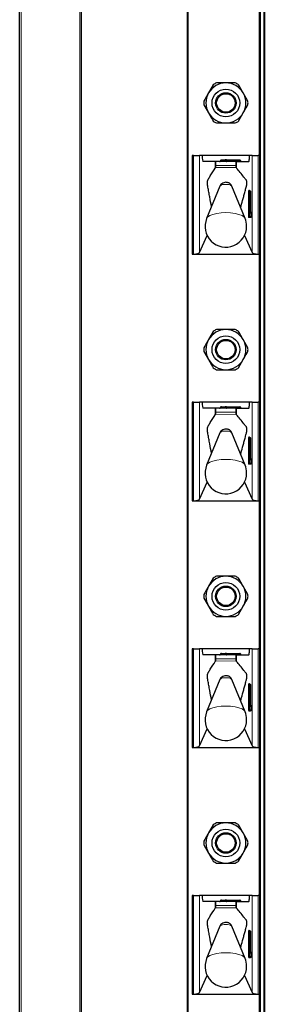
# Model space of a CAD drawing. Units: millimetres. Extents: x 0 to 210, y 0 to 297.
# Drawn here: x 54 to 58, y 202 to 218 of the extents above; entities that cross this region are included whole.
import ezdxf

# ---------------------------------------------------------------- set-up
doc = ezdxf.new("R2010")
doc.units = ezdxf.units.MM

msp = doc.modelspace()

# ---------------------------------------------------------------- linework, layer by layer
at = {"color": 8, "linetype": 'Continuous', "lineweight": 18}
for p, q in [((53.68139, 266.91473), (53.68139, 182.90601)), ((54.63139, 183.01473), (54.63139, 266.91473)), ((56.39139, 263.88973), (56.39139, 184.41473)), ((57.56639, 263.88973), (57.56639, 184.41473)), ((57.62139, 184.41473), (57.62139, 263.88973)), ((57.54639, 215.58973), (57.54639, 217.98973)), ((56.48015, 213.98973), (56.48015, 215.58973)), ((56.57944, 215.58973), (56.57944, 214.01354)), ((57.43335, 214.01354), (57.43335, 215.58973)), ((57.53264, 215.58973), (57.53264, 213.98973)), ((56.8342, 215.38306), (56.8342, 215.48973)), ((56.83976, 215.39064), (57.17339, 215.39042)), ((57.16829, 215.42632), (56.8449, 215.42632)), ((56.98932, 215.50473), (56.91889, 215.50473)), ((56.91889, 215.49973), (56.98932, 215.49973)), ((56.98932, 215.49973), (56.98932, 215.50473)), ((57.00639, 215.50473), (56.98932, 215.50473)), ((57.00639, 215.49973), (56.98932, 215.49973)), ((57.01639, 215.50473), (57.00639, 215.50473)), ((57.01639, 215.49973), (57.00639, 215.49973)), ((57.01639, 215.50473), (57.01639, 215.51473)), ((57.01639, 215.50473), (57.01639, 215.49973)), ((57.23389, 215.50473), (57.01639, 215.50473)), ((57.01639, 215.48973), (57.01639, 215.49973)), ((57.01639, 215.49973), (57.23389, 215.49973)), ((57.17859, 215.38412), (57.17859, 215.48973)), ((57.23389, 215.50473), (57.23389, 215.51473)), ((57.23389, 215.49973), (57.23389, 215.50473)), ((57.24389, 215.50473), (57.23389, 215.50473)), ((57.23389, 215.48973), (57.23389, 215.49973)), ((57.24389, 215.49973), (57.23389, 215.49973)), ((57.37589, 214.59973), (57.37589, 215.00473)), ((57.38701, 215.00473), (57.37589, 215.00473)), ((57.37827, 215.02473), (57.3848, 215.02473)), ((57.38701, 215.00473), (57.38701, 214.59973)), ((57.39197, 215.00473), (57.38701, 215.00473)), ((57.39197, 214.59973), (57.39197, 215.00473)), ((57.40309, 215.00473), (57.39197, 215.00473)), ((57.40309, 215.00473), (57.40309, 214.59973)), ((57.40963, 215.00473), (57.40309, 215.00473)), ((57.40963, 214.67473), (57.40963, 215.00473)), ((57.40963, 215.00473), (57.4097, 215.00473)), ((57.38701, 214.59973), (57.37589, 214.59973)), ((57.38701, 214.59973), (57.39197, 214.59973)), ((57.40309, 214.59973), (57.39197, 214.59973)), ((57.40309, 214.59973), (57.43042, 214.59973)), ((57.43042, 214.65473), (57.412, 214.65473)), ((57.43042, 214.59973), (57.43042, 214.65473)), ((57.43049, 214.65473), (57.43042, 214.65473)), ((57.43049, 214.59973), (57.43042, 214.59973)), ((57.4056, 214.57973), (57.37827, 214.57973)), ((57.54639, 211.58973), (57.54639, 213.98973)), ((56.48015, 209.98973), (56.48015, 211.58973)), ((56.57944, 211.58973), (56.57944, 210.01354)), ((57.43335, 210.01354), (57.43335, 211.58973)), ((57.53264, 211.58973), (57.53264, 209.98973)), ((56.8342, 211.38306), (56.8342, 211.48973)), ((56.83976, 211.39064), (57.17339, 211.39042)), ((57.16829, 211.42632), (56.8449, 211.42632)), ((56.98932, 211.50473), (56.91889, 211.50473)), ((56.91889, 211.49973), (56.98932, 211.49973)), ((57.00639, 211.50473), (56.98932, 211.50473)), ((56.98932, 211.49973), (56.98932, 211.50473)), ((57.00639, 211.49973), (56.98932, 211.49973)), ((57.01639, 211.50473), (57.00639, 211.50473)), ((57.01639, 211.49973), (57.00639, 211.49973)), ((57.01639, 211.50473), (57.01639, 211.51473)), ((57.01639, 211.50473), (57.01639, 211.49973)), ((57.23389, 211.50473), (57.01639, 211.50473)), ((57.01639, 211.48973), (57.01639, 211.49973)), ((57.01639, 211.49973), (57.23389, 211.49973)), ((57.17859, 211.38412), (57.17859, 211.48973)), ((57.23389, 211.50473), (57.23389, 211.51473)), ((57.24389, 211.50473), (57.23389, 211.50473)), ((57.23389, 211.49973), (57.23389, 211.50473)), ((57.23389, 211.48973), (57.23389, 211.49973)), ((57.24389, 211.49973), (57.23389, 211.49973)), ((57.37589, 210.59973), (57.37589, 211.00473)), ((57.38701, 211.00473), (57.37589, 211.00473)), ((57.37827, 211.02473), (57.3848, 211.02473)), ((57.38701, 211.00473), (57.38701, 210.59973)), ((57.39197, 211.00473), (57.38701, 211.00473)), ((57.39197, 210.59973), (57.39197, 211.00473)), ((57.40309, 211.00473), (57.39197, 211.00473)), ((57.40309, 211.00473), (57.40309, 210.59973)), ((57.40963, 211.00473), (57.40309, 211.00473)), ((57.40963, 210.67473), (57.40963, 211.00473)), ((57.40963, 211.00473), (57.4097, 211.00473)), ((57.38701, 210.59973), (57.37589, 210.59973)), ((57.38701, 210.59973), (57.39197, 210.59973)), ((57.40309, 210.59973), (57.39197, 210.59973)), ((57.40309, 210.59973), (57.43042, 210.59973)), ((57.43042, 210.65473), (57.412, 210.65473)), ((57.43042, 210.59973), (57.43042, 210.65473)), ((57.43049, 210.65473), (57.43042, 210.65473)), ((57.43049, 210.59973), (57.43042, 210.59973)), ((57.4056, 210.57973), (57.37827, 210.57973)), ((57.54639, 207.58973), (57.54639, 209.98973)), ((56.48015, 205.98973), (56.48015, 207.58973)), ((56.57944, 207.58973), (56.57944, 206.01354)), ((57.43335, 206.01354), (57.43335, 207.58973)), ((57.53264, 207.58973), (57.53264, 205.98973)), ((56.8342, 207.38306), (56.8342, 207.48973)), ((57.16829, 207.42632), (56.8449, 207.42632)), ((56.98932, 207.50473), (56.91889, 207.50473)), ((56.91889, 207.49973), (56.98932, 207.49973)), ((57.00639, 207.50473), (56.98932, 207.50473)), ((56.98932, 207.49973), (56.98932, 207.50473)), ((57.00639, 207.49973), (56.98932, 207.49973)), ((57.01639, 207.50473), (57.00639, 207.50473)), ((57.01639, 207.49973), (57.00639, 207.49973)), ((57.01639, 207.50473), (57.01639, 207.51473)), ((57.01639, 207.50473), (57.01639, 207.49973)), ((57.23389, 207.50473), (57.01639, 207.50473)), ((57.01639, 207.48973), (57.01639, 207.49973)), ((57.01639, 207.49973), (57.23389, 207.49973)), ((57.17859, 207.38412), (57.17859, 207.48973)), ((57.23389, 207.50473), (57.23389, 207.51473)), ((57.24389, 207.50473), (57.23389, 207.50473)), ((57.23389, 207.49973), (57.23389, 207.50473)), ((57.23389, 207.48973), (57.23389, 207.49973)), ((57.24389, 207.49973), (57.23389, 207.49973)), ((56.83976, 207.39064), (57.17339, 207.39042)), ((57.37589, 206.59973), (57.37589, 207.00473)), ((57.38701, 207.00473), (57.37589, 207.00473)), ((57.37827, 207.02473), (57.3848, 207.02473)), ((57.38701, 207.00473), (57.38701, 206.59973)), ((57.39197, 207.00473), (57.38701, 207.00473)), ((57.40309, 207.00473), (57.39197, 207.00473)), ((57.39197, 206.59973), (57.39197, 207.00473)), ((57.40309, 207.00473), (57.40309, 206.59973)), ((57.40963, 207.00473), (57.40309, 207.00473)), ((57.40963, 206.67473), (57.40963, 207.00473)), ((57.40963, 207.00473), (57.4097, 207.00473)), ((57.43042, 206.65473), (57.412, 206.65473)), ((57.43042, 206.59973), (57.43042, 206.65473)), ((57.43049, 206.65473), (57.43042, 206.65473)), ((57.38701, 206.59973), (57.37589, 206.59973)), ((57.4056, 206.57973), (57.37827, 206.57973)), ((57.38701, 206.59973), (57.39197, 206.59973)), ((57.40309, 206.59973), (57.39197, 206.59973)), ((57.40309, 206.59973), (57.43042, 206.59973)), ((57.43049, 206.59973), (57.43042, 206.59973)), ((57.54639, 203.58973), (57.54639, 205.98973)), ((56.48015, 201.98973), (56.48015, 203.58973)), ((56.57944, 203.58973), (56.57944, 202.01354)), ((57.43335, 202.01354), (57.43335, 203.58973)), ((57.53264, 203.58973), (57.53264, 201.98973)), ((56.8342, 203.38306), (56.8342, 203.48973)), ((57.16829, 203.42632), (56.8449, 203.42632)), ((56.98932, 203.50473), (56.91889, 203.50473)), ((56.91889, 203.49973), (56.98932, 203.49973)), ((57.00639, 203.50473), (56.98932, 203.50473)), ((56.98932, 203.49973), (56.98932, 203.50473)), ((57.00639, 203.49973), (56.98932, 203.49973)), ((57.01639, 203.50473), (57.00639, 203.50473)), ((57.01639, 203.49973), (57.00639, 203.49973)), ((57.01639, 203.50473), (57.01639, 203.51473)), ((57.01639, 203.50473), (57.01639, 203.49973)), ((57.23389, 203.50473), (57.01639, 203.50473)), ((57.01639, 203.48973), (57.01639, 203.49973)), ((57.01639, 203.49973), (57.23389, 203.49973)), ((57.17859, 203.38412), (57.17859, 203.48973)), ((57.23389, 203.50473), (57.23389, 203.51473)), ((57.23389, 203.49973), (57.23389, 203.50473)), ((57.24389, 203.50473), (57.23389, 203.50473)), ((57.23389, 203.48973), (57.23389, 203.49973)), ((57.24389, 203.49973), (57.23389, 203.49973)), ((56.83976, 203.39064), (57.17339, 203.39042)), ((57.37589, 202.59973), (57.37589, 203.00473)), ((57.38701, 203.00473), (57.37589, 203.00473)), ((57.37827, 203.02473), (57.3848, 203.02473)), ((57.38701, 203.00473), (57.38701, 202.59973)), ((57.39197, 203.00473), (57.38701, 203.00473)), ((57.39197, 202.59973), (57.39197, 203.00473)), ((57.40309, 203.00473), (57.39197, 203.00473)), ((57.40309, 203.00473), (57.40309, 202.59973)), ((57.40963, 203.00473), (57.40309, 203.00473)), ((57.40963, 202.67473), (57.40963, 203.00473)), ((57.40963, 203.00473), (57.4097, 203.00473)), ((57.43042, 202.65473), (57.412, 202.65473)), ((57.43042, 202.59973), (57.43042, 202.65473)), ((57.43049, 202.65473), (57.43042, 202.65473)), ((57.38701, 202.59973), (57.37589, 202.59973)), ((57.4056, 202.57973), (57.37827, 202.57973)), ((57.38701, 202.59973), (57.39197, 202.59973)), ((57.40309, 202.59973), (57.39197, 202.59973)), ((57.40309, 202.59973), (57.43042, 202.59973)), ((57.43049, 202.59973), (57.43042, 202.59973)), ((57.54639, 199.58973), (57.54639, 201.98973))]:
    msp.add_line(p, q, dxfattribs=at)
at = {"color": 7, "linetype": 'Continuous', "lineweight": 25}
for p, q in [((54.65639, 264.41473), (54.65639, 183.16473)), ((56.38139, 184.41473), (56.38139, 263.88973)), ((57.63139, 263.88973), (57.63139, 184.41473)), ((53.65639, 182.90239), (53.65639, 250.51473)), ((57.55639, 215.58973), (57.55639, 217.98973)), ((56.80177, 216.73532), (56.72494, 216.60223)), ((57.36469, 216.46915), (57.28785, 216.60223)), ((56.6481, 216.41032), (56.72494, 216.27723)), ((57.21102, 216.14415), (57.28785, 216.27723)), ((56.45639, 215.58973), (56.45639, 213.98973)), ((56.48015, 215.58973), (56.45639, 215.58973)), ((56.48015, 215.58973), (56.57944, 215.58973)), ((56.62274, 215.58973), (56.57944, 215.58973)), ((57.39005, 215.58973), (56.62274, 215.58973)), ((57.43335, 215.58973), (57.39005, 215.58973)), ((57.43335, 215.58973), (57.53264, 215.58973)), ((57.55639, 215.58973), (57.53264, 215.58973)), ((57.55639, 213.98973), (57.55639, 215.58973)), ((56.8342, 215.48973), (56.63471, 215.48973)), ((56.8342, 215.48973), (56.83854, 215.48973)), ((56.8342, 215.38306), (56.83976, 215.39064)), ((57.17441, 215.48973), (56.83854, 215.48973)), ((56.91889, 215.50473), (56.91889, 215.49973)), ((56.93304, 215.51473), (56.99639, 215.51473)), ((57.01639, 215.51473), (56.99639, 215.51473)), ((57.00639, 215.50473), (57.00639, 215.49973)), ((57.01639, 215.51473), (57.23389, 215.51473)), ((57.17339, 215.39042), (57.17859, 215.38412)), ((57.17441, 215.48973), (57.17859, 215.48973)), ((57.17859, 215.48973), (57.37808, 215.48973)), ((57.24389, 215.50473), (57.24389, 215.49973)), ((56.9078, 215.08877), (56.69414, 214.5678)), ((57.31865, 214.5678), (57.10499, 215.08877)), ((57.3882, 215.01473), (57.39316, 215.01473)), ((57.39316, 215.01473), (57.3997, 215.01473)), ((57.4097, 214.67473), (57.4097, 215.00473)), ((57.39316, 214.58973), (57.3882, 214.58973)), ((57.42049, 214.58973), (57.39316, 214.58973)), ((57.4097, 214.67473), (57.40963, 214.67473)), ((57.41007, 214.66473), (57.42049, 214.66473)), ((57.43049, 214.59973), (57.43049, 214.65473)), ((56.57944, 214.01354), (56.70286, 214.29218)), ((57.30993, 214.29218), (57.43335, 214.01354)), ((56.45639, 213.98973), (56.48015, 213.98973)), ((56.48015, 213.98973), (57.53264, 213.98973)), ((57.53264, 213.98973), (57.55639, 213.98973)), ((57.55639, 211.58973), (57.55639, 213.98973)), ((56.80177, 212.73532), (56.72494, 212.60223)), ((57.36469, 212.46915), (57.28785, 212.60223)), ((56.6481, 212.41032), (56.72494, 212.27723)), ((57.21102, 212.14415), (57.28785, 212.27723)), ((56.45639, 211.58973), (56.45639, 209.98973)), ((56.48015, 211.58973), (56.45639, 211.58973)), ((56.48015, 211.58973), (56.57944, 211.58973)), ((56.62274, 211.58973), (56.57944, 211.58973)), ((57.39005, 211.58973), (56.62274, 211.58973)), ((57.43335, 211.58973), (57.39005, 211.58973)), ((57.43335, 211.58973), (57.53264, 211.58973)), ((57.55639, 211.58973), (57.53264, 211.58973)), ((57.55639, 209.98973), (57.55639, 211.58973)), ((56.8342, 211.48973), (56.63471, 211.48973)), ((56.8342, 211.48973), (56.83854, 211.48973)), ((56.8342, 211.38306), (56.83976, 211.39064)), ((57.17441, 211.48973), (56.83854, 211.48973)), ((56.91889, 211.50473), (56.91889, 211.49973)), ((56.93304, 211.51473), (56.99639, 211.51473)), ((57.01639, 211.51473), (56.99639, 211.51473)), ((57.00639, 211.50473), (57.00639, 211.49973)), ((57.01639, 211.51473), (57.23389, 211.51473)), ((57.17339, 211.39042), (57.17859, 211.38412)), ((57.17441, 211.48973), (57.17859, 211.48973)), ((57.17859, 211.48973), (57.37808, 211.48973)), ((57.24389, 211.50473), (57.24389, 211.49973)), ((56.9078, 211.08877), (56.69414, 210.5678)), ((57.31865, 210.5678), (57.10499, 211.08877)), ((57.3882, 211.01473), (57.39316, 211.01473)), ((57.39316, 211.01473), (57.3997, 211.01473)), ((57.4097, 210.67473), (57.4097, 211.00473)), ((57.4097, 210.67473), (57.40963, 210.67473)), ((57.41007, 210.66473), (57.42049, 210.66473)), ((57.43049, 210.59973), (57.43049, 210.65473)), ((57.39316, 210.58973), (57.3882, 210.58973)), ((57.42049, 210.58973), (57.39316, 210.58973)), ((56.57944, 210.01354), (56.70286, 210.29218)), ((57.30993, 210.29218), (57.43335, 210.01354)), ((56.45639, 209.98973), (56.48015, 209.98973)), ((56.48015, 209.98973), (57.53264, 209.98973)), ((57.53264, 209.98973), (57.55639, 209.98973)), ((57.55639, 207.58973), (57.55639, 209.98973)), ((56.80177, 208.73532), (56.72494, 208.60223)), ((57.36469, 208.46915), (57.28785, 208.60223)), ((56.6481, 208.41032), (56.72494, 208.27723)), ((57.21102, 208.14415), (57.28785, 208.27723)), ((56.45639, 207.58973), (56.45639, 205.98973)), ((56.48015, 207.58973), (56.45639, 207.58973)), ((56.48015, 207.58973), (56.57944, 207.58973)), ((56.62274, 207.58973), (56.57944, 207.58973)), ((57.39005, 207.58973), (56.62274, 207.58973)), ((57.43335, 207.58973), (57.39005, 207.58973)), ((57.43335, 207.58973), (57.53264, 207.58973)), ((57.55639, 207.58973), (57.53264, 207.58973)), ((57.55639, 205.98973), (57.55639, 207.58973)), ((56.8342, 207.48973), (56.63471, 207.48973)), ((56.8342, 207.48973), (56.83854, 207.48973)), ((57.17441, 207.48973), (56.83854, 207.48973)), ((56.91889, 207.50473), (56.91889, 207.49973)), ((56.93304, 207.51473), (56.99639, 207.51473)), ((57.01639, 207.51473), (56.99639, 207.51473)), ((57.00639, 207.50473), (57.00639, 207.49973)), ((57.01639, 207.51473), (57.23389, 207.51473)), ((57.17441, 207.48973), (57.17859, 207.48973)), ((57.17859, 207.48973), (57.37808, 207.48973)), ((57.24389, 207.50473), (57.24389, 207.49973)), ((56.8342, 207.38306), (56.83976, 207.39064)), ((57.17339, 207.39042), (57.17859, 207.38412)), ((56.9078, 207.08877), (56.69414, 206.5678)), ((57.31865, 206.5678), (57.10499, 207.08877)), ((57.3882, 207.01473), (57.39316, 207.01473)), ((57.39316, 207.01473), (57.3997, 207.01473)), ((57.4097, 206.67473), (57.4097, 207.00473)), ((57.4097, 206.67473), (57.40963, 206.67473)), ((57.41007, 206.66473), (57.42049, 206.66473)), ((57.43049, 206.59973), (57.43049, 206.65473)), ((57.39316, 206.58973), (57.3882, 206.58973)), ((57.42049, 206.58973), (57.39316, 206.58973)), ((56.57944, 206.01354), (56.70286, 206.29218)), ((57.30993, 206.29218), (57.43335, 206.01354)), ((56.45639, 205.98973), (56.48015, 205.98973)), ((56.48015, 205.98973), (57.53264, 205.98973)), ((57.53264, 205.98973), (57.55639, 205.98973)), ((57.55639, 203.58973), (57.55639, 205.98973)), ((56.80177, 204.73532), (56.72494, 204.60223)), ((57.36469, 204.46915), (57.28785, 204.60223)), ((56.6481, 204.41032), (56.72494, 204.27723)), ((57.21102, 204.14415), (57.28785, 204.27723)), ((56.45639, 203.58973), (56.45639, 201.98973)), ((56.48015, 203.58973), (56.45639, 203.58973)), ((56.48015, 203.58973), (56.57944, 203.58973)), ((56.62274, 203.58973), (56.57944, 203.58973)), ((57.39005, 203.58973), (56.62274, 203.58973)), ((57.43335, 203.58973), (57.39005, 203.58973)), ((57.43335, 203.58973), (57.53264, 203.58973)), ((57.55639, 203.58973), (57.53264, 203.58973)), ((57.55639, 201.98973), (57.55639, 203.58973)), ((56.8342, 203.48973), (56.63471, 203.48973)), ((56.8342, 203.48973), (56.83854, 203.48973)), ((57.17441, 203.48973), (56.83854, 203.48973)), ((56.91889, 203.50473), (56.91889, 203.49973)), ((56.93304, 203.51473), (56.99639, 203.51473)), ((57.01639, 203.51473), (56.99639, 203.51473)), ((57.00639, 203.50473), (57.00639, 203.49973)), ((57.01639, 203.51473), (57.23389, 203.51473)), ((57.17441, 203.48973), (57.17859, 203.48973)), ((57.17859, 203.48973), (57.37808, 203.48973)), ((57.24389, 203.50473), (57.24389, 203.49973)), ((56.8342, 203.38306), (56.83976, 203.39064)), ((57.17339, 203.39042), (57.17859, 203.38412)), ((56.9078, 203.08877), (56.69414, 202.5678)), ((57.31865, 202.5678), (57.10499, 203.08877)), ((57.3882, 203.01473), (57.39316, 203.01473)), ((57.39316, 203.01473), (57.3997, 203.01473)), ((57.4097, 202.67473), (57.4097, 203.00473)), ((57.4097, 202.67473), (57.40963, 202.67473)), ((57.41007, 202.66473), (57.42049, 202.66473)), ((57.43049, 202.59973), (57.43049, 202.65473)), ((57.39316, 202.58973), (57.3882, 202.58973)), ((57.42049, 202.58973), (57.39316, 202.58973)), ((56.57944, 202.01354), (56.70286, 202.29218)), ((57.30993, 202.29218), (57.43335, 202.01354)), ((56.45639, 201.98973), (56.48015, 201.98973)), ((56.48015, 201.98973), (57.53264, 201.98973)), ((57.53264, 201.98973), (57.55639, 201.98973)), ((57.55639, 199.58973), (57.55639, 201.98973))]:
    msp.add_line(p, q, dxfattribs=at)
at = {"color": 8, "linetype": 'Continuous', "lineweight": 18, "flags": 128}
for points in [[(57.31865, 214.5678), (57.30329, 214.58913), (57.26859, 214.61272), (57.21817, 214.63272), (57.15505, 214.64792), (57.08302, 214.65743), (57.00639, 214.66066), (56.92977, 214.65743), (56.85774, 214.64792), (56.79462, 214.63272), (56.7442, 214.61272), (56.70949, 214.58913), (56.69414, 214.5678)], [(57.31865, 210.5678), (57.30329, 210.58913), (57.26859, 210.61272), (57.21817, 210.63272), (57.15505, 210.64792), (57.08302, 210.65743), (57.00639, 210.66066), (56.92977, 210.65743), (56.85774, 210.64792), (56.79462, 210.63272), (56.7442, 210.61272), (56.70949, 210.58913), (56.69414, 210.5678)], [(57.31865, 206.5678), (57.30329, 206.58913), (57.26859, 206.61272), (57.21817, 206.63272), (57.15505, 206.64792), (57.08302, 206.65743), (57.00639, 206.66066), (56.92977, 206.65743), (56.85774, 206.64792), (56.79462, 206.63272), (56.7442, 206.61272), (56.70949, 206.58913), (56.69414, 206.5678)], [(57.31865, 202.5678), (57.30329, 202.58913), (57.26859, 202.61272), (57.21817, 202.63272), (57.15505, 202.64792), (57.08302, 202.65743), (57.00639, 202.66066), (56.92977, 202.65743), (56.85774, 202.64792), (56.79462, 202.63272), (56.7442, 202.61272), (56.70949, 202.58913), (56.69414, 202.5678)]]:
    msp.add_lwpolyline(points, dxfattribs=at)
at = {"color": 7, "linetype": 'Continuous', "lineweight": 25}
for centre, radius in [((57.00639, 216.43973), 0.22476), ((57.00639, 216.43973), 0.16617), ((57.00639, 216.43973), 0.15), ((57.00639, 212.43973), 0.22476), ((57.00639, 212.43973), 0.16617), ((57.00639, 212.43973), 0.15), ((57.00639, 208.43973), 0.22476), ((57.00639, 208.43973), 0.16617), ((57.00639, 208.43973), 0.15), ((57.00639, 204.43973), 0.22476), ((57.00639, 204.43973), 0.16617), ((57.00639, 204.43973), 0.15)]:
    msp.add_circle(centre, radius, dxfattribs=at)
for centre, radius, start, end in [((57.00639, 216.43973), 0.325, 90, 150), ((57.00639, 216.43973), 0.3595, 115.306591, 124.693409), ((57.00639, 216.43973), 0.325, 30, 90), ((57.00639, 216.43973), 0.3595, 55.306591, 64.693409), ((57.00639, 216.43973), 0.325, 150, 210), ((57.00639, 216.43973), 0.325, 330, 30), ((57.00639, 216.43973), 0.3595, 175.306591, 184.693409), ((57.00639, 216.43973), 0.3595, 355.306591, 4.693409), ((57.00639, 216.43973), 0.325, 210, 270), ((57.00639, 216.43973), 0.325, 270, 330), ((57.00639, 216.43973), 0.3595, 235.306591, 244.693409), ((57.00639, 216.43973), 0.3595, 295.306591, 304.693409), ((56.99639, 215.50473), 0.01, 0, 90), ((57.01639, 215.49973), 0.01, 180, 270), ((57.23389, 215.50473), 0.01, 0, 90), ((57.25389, 215.49973), 0.01, 180, 270), ((57.3997, 215.00473), 0.01, 0, 90), ((57.42049, 214.65473), 0.01, 0, 90), ((57.42049, 214.59973), 0.01, 270, 0), ((57.00639, 214.43973), 0.3375, 157.699927, 0), ((57.00639, 214.43973), 0.3375, 0, 22.300073), ((57.00639, 212.43973), 0.325, 90, 150), ((57.00639, 212.43973), 0.3595, 115.306591, 124.693409), ((57.00639, 212.43973), 0.325, 30, 90), ((57.00639, 212.43973), 0.3595, 55.306591, 64.693409), ((57.00639, 212.43973), 0.325, 150, 210), ((57.00639, 212.43973), 0.325, 330, 30), ((57.00639, 212.43973), 0.3595, 175.306591, 184.693409), ((57.00639, 212.43973), 0.3595, 355.306591, 4.693409), ((57.00639, 212.43973), 0.325, 210, 270), ((57.00639, 212.43973), 0.325, 270, 330), ((57.00639, 212.43973), 0.3595, 235.306591, 244.693409), ((57.00639, 212.43973), 0.3595, 295.306591, 304.693409), ((56.99639, 211.50473), 0.01, 0, 90), ((57.01639, 211.49973), 0.01, 180, 270), ((57.23389, 211.50473), 0.01, 0, 90), ((57.25389, 211.49973), 0.01, 180, 270), ((57.3997, 211.00473), 0.01, 0, 90), ((57.42049, 210.65473), 0.01, 0, 90), ((57.42049, 210.59973), 0.01, 270, 0), ((57.00639, 210.43973), 0.3375, 157.699927, 0), ((57.00639, 210.43973), 0.3375, 0, 22.300073), ((57.00639, 208.43973), 0.325, 90, 150), ((57.00639, 208.43973), 0.3595, 115.306591, 124.693409), ((57.00639, 208.43973), 0.325, 30, 90), ((57.00639, 208.43973), 0.3595, 55.306591, 64.693409), ((57.00639, 208.43973), 0.325, 150, 210), ((57.00639, 208.43973), 0.325, 330, 30), ((57.00639, 208.43973), 0.3595, 175.306591, 184.693409), ((57.00639, 208.43973), 0.3595, 355.306591, 4.693409), ((57.00639, 208.43973), 0.325, 210, 270), ((57.00639, 208.43973), 0.325, 270, 330), ((57.00639, 208.43973), 0.3595, 235.306591, 244.693409), ((57.00639, 208.43973), 0.3595, 295.306591, 304.693409), ((56.99639, 207.50473), 0.01, 0, 90), ((57.01639, 207.49973), 0.01, 180, 270), ((57.23389, 207.50473), 0.01, 0, 90), ((57.25389, 207.49973), 0.01, 180, 270), ((57.3997, 207.00473), 0.01, 0, 90), ((57.42049, 206.65473), 0.01, 0, 90), ((57.00639, 206.43973), 0.3375, 157.699927, 0), ((57.00639, 206.43973), 0.3375, 0, 22.300073), ((57.42049, 206.59973), 0.01, 270, 0), ((57.00639, 204.43973), 0.325, 90, 150), ((57.00639, 204.43973), 0.3595, 115.306591, 124.693409), ((57.00639, 204.43973), 0.325, 30, 90), ((57.00639, 204.43973), 0.3595, 55.306591, 64.693409), ((57.00639, 204.43973), 0.325, 150, 210), ((57.00639, 204.43973), 0.325, 330, 30), ((57.00639, 204.43973), 0.3595, 175.306591, 184.693409), ((57.00639, 204.43973), 0.3595, 355.306591, 4.693409), ((57.00639, 204.43973), 0.325, 210, 270), ((57.00639, 204.43973), 0.325, 270, 330), ((57.00639, 204.43973), 0.3595, 235.306591, 244.693409), ((57.00639, 204.43973), 0.3595, 295.306591, 304.693409), ((56.99639, 203.50473), 0.01, 0, 90), ((57.01639, 203.49973), 0.01, 180, 270), ((57.23389, 203.50473), 0.01, 0, 90), ((57.25389, 203.49973), 0.01, 180, 270), ((57.3997, 203.00473), 0.01, 0, 90), ((57.42049, 202.65473), 0.01, 0, 90), ((57.00639, 202.43973), 0.3375, 157.699927, 0), ((57.00639, 202.43973), 0.3375, 0, 22.300073), ((57.42049, 202.59973), 0.01, 270, 0)]:
    msp.add_arc(centre, radius, start, end, dxfattribs=at)
at = {"color": 8, "linetype": 'Continuous', "lineweight": 18}
for centre, radius, start, end in [((56.98048, 215.49848), 0.00893, 281.421754, 8.049467), ((56.99816, 215.50598), 0.00893, 101.421754, 188.049467), ((56.98654, 215.00444), 0.11537, 80.088173, 133.035981), ((57.02625, 215.00444), 0.11537, 46.964019, 99.911827), ((57.41976, 215.00966), 0.04414, 160.036754, 186.411808), ((57.38823, 215.0247), 0.00996, 179.79708, 269.795633), ((57.37953, 215.02061), 0.00669, 1.490917, 38.023379), ((57.39477, 215.0247), 0.00996, 179.79708, 269.795633), ((57.40894, 215.0072), 0.02207, 160.036754, 186.411808), ((57.41391, 215.0072), 0.02207, 160.036754, 186.411808), ((57.39313, 215.00477), 0.00996, 359.79708, 89.795633), ((57.39966, 215.00477), 0.00996, 359.79708, 89.795633), ((57.41976, 214.5948), 0.04414, 173.588192, 199.963246), ((57.38823, 214.57977), 0.00996, 90.204367, 180.20292), ((57.40894, 214.59727), 0.02207, 173.588192, 199.963246), ((57.41391, 214.59727), 0.02207, 173.588192, 199.963246), ((57.39313, 214.5997), 0.00996, 270.204367, 0.20292), ((57.41556, 214.57977), 0.00996, 90.204367, 180.20292), ((57.40026, 214.58389), 0.00676, 322.061662, 358.734869), ((57.45349, 214.6698), 0.04414, 173.588192, 199.963246), ((57.41553, 214.67462), 0.00988, 234.735876, 269.975475), ((57.40195, 214.65473), 0.01005, 359.987517, 29.665117), ((57.42045, 214.65477), 0.00996, 359.79708, 89.795633), ((57.42045, 214.5997), 0.00996, 270.204367, 0.20292), ((56.98048, 211.49848), 0.00893, 281.421754, 8.049467), ((56.99816, 211.50598), 0.00893, 101.421754, 188.049467), ((56.98654, 211.00444), 0.11537, 80.088173, 133.035981), ((57.02625, 211.00444), 0.11537, 46.964019, 99.911827), ((57.41976, 211.00966), 0.04414, 160.036754, 186.411808), ((57.38823, 211.0247), 0.00996, 179.79708, 269.795633), ((57.37953, 211.02061), 0.00669, 1.490917, 38.023379), ((57.39477, 211.0247), 0.00996, 179.79708, 269.795633), ((57.40894, 211.0072), 0.02207, 160.036754, 186.411808), ((57.41391, 211.0072), 0.02207, 160.036754, 186.411808), ((57.39313, 211.00477), 0.00996, 359.79708, 89.795633), ((57.39966, 211.00477), 0.00996, 359.79708, 89.795633), ((57.41976, 210.5948), 0.04414, 173.588192, 199.963246), ((57.40894, 210.59727), 0.02207, 173.588192, 199.963246), ((57.41391, 210.59727), 0.02207, 173.588192, 199.963246), ((57.39313, 210.5997), 0.00996, 270.204367, 0.20292), ((57.45349, 210.6698), 0.04414, 173.588192, 199.963246), ((57.41553, 210.67462), 0.00988, 234.735876, 269.975475), ((57.40195, 210.65473), 0.01005, 359.987517, 29.665117), ((57.42045, 210.65477), 0.00996, 359.79708, 89.795633), ((57.42045, 210.5997), 0.00996, 270.204367, 0.20292), ((57.38823, 210.57977), 0.00996, 90.204367, 180.20292), ((57.41556, 210.57977), 0.00996, 90.204367, 180.20292), ((57.40026, 210.58389), 0.00676, 322.061662, 358.734869), ((56.98048, 207.49848), 0.00893, 281.421754, 8.049467), ((56.99816, 207.50598), 0.00893, 101.421754, 188.049467), ((56.98654, 207.00444), 0.11537, 80.088173, 133.035981), ((57.02625, 207.00444), 0.11537, 46.964019, 99.911827), ((57.41976, 207.00966), 0.04414, 160.036754, 186.411808), ((57.38823, 207.0247), 0.00996, 179.79708, 269.795633), ((57.37953, 207.02061), 0.00669, 1.490917, 38.023379), ((57.39477, 207.0247), 0.00996, 179.79708, 269.795633), ((57.40894, 207.0072), 0.02207, 160.036754, 186.411808), ((57.41391, 207.0072), 0.02207, 160.036754, 186.411808), ((57.39313, 207.00477), 0.00996, 359.79708, 89.795633), ((57.39966, 207.00477), 0.00996, 359.79708, 89.795633), ((57.45349, 206.6698), 0.04414, 173.588192, 199.963246), ((57.41553, 206.67462), 0.00988, 234.735876, 269.975475), ((57.40195, 206.65473), 0.01005, 359.987517, 29.665117), ((57.42045, 206.65477), 0.00996, 359.79708, 89.795633), ((57.41976, 206.5948), 0.04414, 173.588192, 199.963246), ((57.38823, 206.57977), 0.00996, 90.204367, 180.20292), ((57.40894, 206.59727), 0.02207, 173.588192, 199.963246), ((57.41391, 206.59727), 0.02207, 173.588192, 199.963246), ((57.39313, 206.5997), 0.00996, 270.204367, 0.20292), ((57.41556, 206.57977), 0.00996, 90.204367, 180.20292), ((57.40026, 206.58389), 0.00676, 322.061662, 358.734869), ((57.42045, 206.5997), 0.00996, 270.204367, 0.20292), ((56.98048, 203.49848), 0.00893, 281.421754, 8.049467), ((56.99816, 203.50598), 0.00893, 101.421754, 188.049467), ((56.98654, 203.00444), 0.11537, 80.088173, 133.035981), ((57.02625, 203.00444), 0.11537, 46.964019, 99.911827), ((57.41976, 203.00966), 0.04414, 160.036754, 186.411808), ((57.38823, 203.0247), 0.00996, 179.79708, 269.795633), ((57.37953, 203.02061), 0.00669, 1.490917, 38.023379), ((57.39477, 203.0247), 0.00996, 179.79708, 269.795633), ((57.40894, 203.0072), 0.02207, 160.036754, 186.411808), ((57.41391, 203.0072), 0.02207, 160.036754, 186.411808), ((57.39313, 203.00477), 0.00996, 359.79708, 89.795633), ((57.39966, 203.00477), 0.00996, 359.79708, 89.795633), ((57.45349, 202.6698), 0.04414, 173.588192, 199.963246), ((57.41553, 202.67462), 0.00988, 234.735876, 269.975475), ((57.40195, 202.65473), 0.01005, 359.987517, 29.665117), ((57.42045, 202.65477), 0.00996, 359.79708, 89.795633), ((57.41976, 202.5948), 0.04414, 173.588192, 199.963246), ((57.38823, 202.57977), 0.00996, 90.204367, 180.20292), ((57.40894, 202.59727), 0.02207, 173.588192, 199.963246), ((57.41391, 202.59727), 0.02207, 173.588192, 199.963246), ((57.39313, 202.5997), 0.00996, 270.204367, 0.20292), ((57.41556, 202.57977), 0.00996, 90.204367, 180.20292), ((57.40026, 202.58389), 0.00676, 322.061662, 358.734869), ((57.42045, 202.5997), 0.00996, 270.204367, 0.20292)]:
    msp.add_arc(centre, radius, start, end, dxfattribs=at)
at = {"color": 7, "linetype": 'Continuous', "lineweight": 25}
for centre, major_axis, ratio, start_param, end_param in [((56.63471, 215.58973), (0, 0.1), 0.11966059, 1.57079633, 3.14159265), ((57.37808, 215.58973), (0, 0.1), 0.11966059, 3.14159265, 4.71238898), ((56.83854, 215.43973), (0, 0.05), 0.13206432, 4.44076535, 6.28318531), ((56.90475, 215.49973), (-0.01414, 0), 0.70710678, 1.57079633, 3.14159265), ((56.93304, 215.50473), (-0.01414, 0), 0.70710678, 4.71238898, 6.28318531), ((57.17441, 215.43973), (0, 0.05), 0.12715117, 0, 1.84241995), ((56.48015, 214.01675), (0.1, 0), 0.27015834, 4.71238898, 6.16409099), ((57.53264, 214.01675), (0.1, 0), 0.27015834, 3.26068697, 4.71238898), ((56.63471, 211.58973), (0, 0.1), 0.11966059, 1.57079633, 3.14159265), ((57.37808, 211.58973), (0, 0.1), 0.11966059, 3.14159265, 4.71238898), ((56.83854, 211.43973), (0, 0.05), 0.13206432, 4.44076535, 6.28318531), ((56.90475, 211.49973), (-0.01414, 0), 0.70710678, 1.57079633, 3.14159265), ((56.93304, 211.50473), (-0.01414, 0), 0.70710678, 4.71238898, 6.28318531), ((57.17441, 211.43973), (0, 0.05), 0.12715117, 0, 1.84241995), ((56.48015, 210.01675), (0.1, 0), 0.27015834, 4.71238898, 6.16409099), ((57.53264, 210.01675), (0.1, 0), 0.27015834, 3.26068697, 4.71238898), ((56.63471, 207.58973), (0, 0.1), 0.11966059, 1.57079633, 3.14159265), ((57.37808, 207.58973), (0, 0.1), 0.11966059, 3.14159265, 4.71238898), ((56.83854, 207.43973), (0, 0.05), 0.13206432, 4.44076535, 6.28318531), ((56.90475, 207.49973), (-0.01414, 0), 0.70710678, 1.57079633, 3.14159265), ((56.93304, 207.50473), (-0.01414, 0), 0.70710678, 4.71238898, 6.28318531), ((57.17441, 207.43973), (0, 0.05), 0.12715117, 0, 1.84241995), ((56.48015, 206.01675), (0.1, 0), 0.27015834, 4.71238898, 6.16409099), ((57.53264, 206.01675), (0.1, 0), 0.27015834, 3.26068697, 4.71238898), ((56.63471, 203.58973), (0, 0.1), 0.11966059, 1.57079633, 3.14159265), ((57.37808, 203.58973), (0, 0.1), 0.11966059, 3.14159265, 4.71238898), ((56.83854, 203.43973), (0, 0.05), 0.13206432, 4.44076535, 6.28318531), ((56.90475, 203.49973), (-0.01414, 0), 0.70710678, 1.57079633, 3.14159265), ((56.93304, 203.50473), (-0.01414, 0), 0.70710678, 4.71238898, 6.28318531), ((57.17441, 203.43973), (0, 0.05), 0.12715117, 0, 1.84241995), ((56.48015, 202.01675), (0.1, 0), 0.27015834, 4.71238898, 6.16409099), ((57.53264, 202.01675), (0.1, 0), 0.27015834, 3.26068697, 4.71238898)]:
    msp.add_ellipse(centre, major_axis=major_axis, ratio=ratio, start_param=start_param, end_param=end_param, dxfattribs=at)
for points, knots in [([(57.00639, 216.76473), (56.9678, 216.76473), (56.91598, 216.76473), (56.86559, 216.76473), (56.85272, 216.76473)], [0, 0, 0, 0, 0.74463811, 1, 1, 1, 1]), ([(57.16007, 216.76473), (57.1329, 216.76473), (57.08226, 216.76473), (57.03042, 216.76473), (57.00639, 216.76473)], [0, 0, 0, 0, 0.53634664, 1, 1, 1, 1]), ([(57.28785, 216.60223), (57.28114, 216.61385), (57.25525, 216.6587), (57.22984, 216.70271), (57.21102, 216.73532)], [0, 0, 0, 0, 0.25913695, 1, 1, 1, 1]), ([(56.72494, 216.60223), (56.71823, 216.59061), (56.69234, 216.54577), (56.66692, 216.50175), (56.6481, 216.46915)], [0, 0, 0, 0, 0.25913695, 1, 1, 1, 1]), ([(57.28785, 216.27723), (57.29456, 216.28885), (57.32045, 216.3337), (57.34586, 216.37771), (57.36469, 216.41032)], [0, 0, 0, 0, 0.25913695, 1, 1, 1, 1]), ([(56.72494, 216.27723), (56.73164, 216.26561), (56.75754, 216.22077), (56.78295, 216.17675), (56.80177, 216.14415)], [0, 0, 0, 0, 0.25913695, 1, 1, 1, 1]), ([(56.85272, 216.11473), (56.86559, 216.11473), (56.91598, 216.11473), (56.9678, 216.11473), (57.00639, 216.11473)], [0, 0, 0, 0, 0.25536189, 1, 1, 1, 1]), ([(57.00639, 216.11473), (57.03042, 216.11473), (57.08226, 216.11473), (57.1329, 216.11473), (57.16007, 216.11473)], [0, 0, 0, 0, 0.46365336, 1, 1, 1, 1]), ([(56.77256, 214.75901), (56.76283, 214.8106), (56.74822, 214.88812), (56.73137, 214.98124), (56.72179, 215.03453), (56.71579, 215.06894), (56.71155, 215.09192), (56.70917, 215.10722), (56.70822, 215.12336), (56.70791, 215.14092), (56.70829, 215.15828), (56.70937, 215.17372), (56.71093, 215.18506), (56.71492, 215.19402), (56.7291, 215.21476), (56.76948, 215.28586), (56.80728, 215.34263), (56.8342, 215.38306)], [0, 0, 0, 0, 0.16305918, 0.24503494, 0.28602253, 0.32606115, 0.34782291, 0.35785783, 0.36799185, 0.37721785, 0.38743885, 0.39707201, 0.40695107, 0.41578179, 0.45500991, 0.61192326, 1, 1, 1, 1]), ([(56.83976, 215.39064), (56.84048, 215.39223), (56.84192, 215.3954), (56.84365, 215.40671), (56.84455, 215.41789), (56.84484, 215.42479), (56.8449, 215.42632)], [0, 0, 0, 0, 0.30511727, 0.61028697, 0.91390573, 1, 1, 1, 1]), ([(57.16829, 215.42632), (57.16855, 215.42106), (57.16906, 215.41056), (57.17062, 215.39855), (57.17215, 215.39239), (57.17312, 215.39085), (57.17339, 215.39042)], [0, 0, 0, 0, 0.29435921, 0.58864955, 0.88451073, 1, 1, 1, 1]), ([(57.24777, 214.74063), (57.25786, 214.77967), (57.27388, 214.84162), (57.29594, 214.92424), (57.31088, 214.97928), (57.32283, 215.02306), (57.33186, 215.05511), (57.33884, 215.082), (57.34377, 215.09686), (57.34557, 215.11246), (57.34639, 215.12765), (57.34656, 215.14405), (57.34605, 215.15964), (57.34496, 215.17313), (57.34338, 215.18385), (57.33925, 215.19434), (57.32408, 215.20294), (57.26998, 215.27783), (57.21856, 215.33764), (57.17859, 215.38412)], [0, 0, 0, 0, 0.11752323, 0.18651205, 0.25550086, 0.28999515, 0.32448945, 0.35898374, 0.37187538, 0.37878643, 0.38570577, 0.39248658, 0.39905127, 0.40562229, 0.41267627, 0.42010951, 0.4507416, 0.57311865, 1, 1, 1, 1]), ([(57.1041, 215.08874), (57.10071, 215.09629), (57.09363, 215.11206), (57.07522, 215.13008), (57.05406, 215.14321), (57.03031, 215.15112), (57.00209, 215.15387), (56.96989, 215.14875), (56.93838, 215.13179), (56.91667, 215.1103), (56.91109, 215.09361), (56.90951, 215.08888)], [0, 0, 0, 0, 0.09953382, 0.20799495, 0.30577485, 0.39997074, 0.50918374, 0.64683759, 0.78790907, 0.93997074, 1, 1, 1, 1]), ([(57.39473, 215.01473), (57.39348, 215.01487), (57.39125, 215.01512), (57.38866, 215.01673), (57.38711, 215.01837), (57.38634, 215.01966), (57.38606, 215.02034), (57.38601, 215.02053), (57.3861, 215.02023), (57.38621, 215.01955), (57.38628, 215.01917)], [0, 0, 0, 0, 0.20162405, 0.35966401, 0.49013766, 0.59399359, 0.67640838, 0.75969305, 0.86618218, 1, 1, 1, 1]), ([(57.40684, 214.58409), (57.40684, 214.58407), (57.40682, 214.58401), (57.40699, 214.5845), (57.40762, 214.5857), (57.40919, 214.58756), (57.41195, 214.58933), (57.4143, 214.58959), (57.41552, 214.58973)], [0, 0, 0, 0, 0.05931753, 0.17745351, 0.30244598, 0.50056471, 0.73788847, 1, 1, 1, 1]), ([(57.41077, 214.65902), (57.41077, 214.65901), (57.4108, 214.65893), (57.41068, 214.65933), (57.41048, 214.66048), (57.41014, 214.66318), (57.40982, 214.66765), (57.4097, 214.6719), (57.4097, 214.67437), (57.4097, 214.67473)], [0, 0, 0, 0, 0.00256602, 0.09512288, 0.22734906, 0.4164192, 0.66260451, 0.94998848, 1, 1, 1, 1]), ([(57.41552, 214.66473), (57.41425, 214.66485), (57.4122, 214.66505), (57.41056, 214.66617), (57.40993, 214.66659)], [0, 0, 0, 0, 0.61709027, 1, 1, 1, 1]), ([(57.00639, 212.76473), (56.9678, 212.76473), (56.91598, 212.76473), (56.86559, 212.76473), (56.85272, 212.76473)], [0, 0, 0, 0, 0.74463811, 1, 1, 1, 1]), ([(57.16007, 212.76473), (57.1329, 212.76473), (57.08226, 212.76473), (57.03042, 212.76473), (57.00639, 212.76473)], [0, 0, 0, 0, 0.536346641, 1, 1, 1, 1]), ([(57.28785, 212.60223), (57.28114, 212.61385), (57.25525, 212.6587), (57.22984, 212.70271), (57.21102, 212.73532)], [0, 0, 0, 0, 0.25913695, 1, 1, 1, 1]), ([(56.72494, 212.60223), (56.71823, 212.59061), (56.69234, 212.54577), (56.66692, 212.50175), (56.6481, 212.46915)], [0, 0, 0, 0, 0.25913695, 1, 1, 1, 1]), ([(57.28785, 212.27723), (57.29456, 212.28885), (57.32045, 212.3337), (57.34586, 212.37771), (57.36469, 212.41032)], [0, 0, 0, 0, 0.25913695, 1, 1, 1, 1]), ([(56.72494, 212.27723), (56.73164, 212.26561), (56.75754, 212.22077), (56.78295, 212.17675), (56.80177, 212.14415)], [0, 0, 0, 0, 0.25913695, 1, 1, 1, 1]), ([(56.85272, 212.11473), (56.86559, 212.11473), (56.91598, 212.11473), (56.9678, 212.11473), (57.00639, 212.11473)], [0, 0, 0, 0, 0.25536189, 1, 1, 1, 1]), ([(57.00639, 212.11473), (57.03042, 212.11473), (57.08226, 212.11473), (57.1329, 212.11473), (57.16007, 212.11473)], [0, 0, 0, 0, 0.463653359, 1, 1, 1, 1]), ([(56.83976, 211.39064), (56.84048, 211.39223), (56.84192, 211.3954), (56.84365, 211.40671), (56.84455, 211.41789), (56.84484, 211.42479), (56.8449, 211.42632)], [0, 0, 0, 0, 0.30511727, 0.61028697, 0.91390573, 1, 1, 1, 1]), ([(57.16829, 211.42632), (57.16855, 211.42106), (57.16906, 211.41056), (57.17062, 211.39855), (57.17215, 211.39239), (57.17312, 211.39085), (57.17339, 211.39042)], [0, 0, 0, 0, 0.29435921, 0.58864955, 0.88451073, 1, 1, 1, 1]), ([(56.77256, 210.75901), (56.76283, 210.8106), (56.74822, 210.88812), (56.73137, 210.98124), (56.72179, 211.03453), (56.71579, 211.06894), (56.71155, 211.09192), (56.70917, 211.10722), (56.70822, 211.12336), (56.70791, 211.14092), (56.70829, 211.15828), (56.70937, 211.17372), (56.71093, 211.18506), (56.71492, 211.19402), (56.7291, 211.21476), (56.76948, 211.28586), (56.80728, 211.34263), (56.8342, 211.38306)], [0, 0, 0, 0, 0.16305918, 0.24503494, 0.28602253, 0.32606115, 0.34782291, 0.35785783, 0.36799185, 0.37721785, 0.38743885, 0.39707201, 0.40695107, 0.41578179, 0.45500991, 0.61192326, 1, 1, 1, 1]), ([(57.24777, 210.74063), (57.25786, 210.77967), (57.27388, 210.84162), (57.29594, 210.92424), (57.31088, 210.97928), (57.32283, 211.02306), (57.33186, 211.05511), (57.33884, 211.082), (57.34377, 211.09686), (57.34557, 211.11246), (57.34639, 211.12765), (57.34656, 211.14405), (57.34605, 211.15964), (57.34496, 211.17313), (57.34338, 211.18385), (57.33925, 211.19434), (57.32408, 211.20294), (57.26998, 211.27783), (57.21856, 211.33764), (57.17859, 211.38412)], [0, 0, 0, 0, 0.11752323, 0.18651205, 0.25550086, 0.28999515, 0.32448945, 0.35898374, 0.37187538, 0.37878643, 0.38570577, 0.39248658, 0.39905127, 0.40562229, 0.41267627, 0.42010951, 0.4507416, 0.57311865, 1, 1, 1, 1]), ([(57.1041, 211.08874), (57.10071, 211.09629), (57.09363, 211.11206), (57.07522, 211.13008), (57.05406, 211.14321), (57.03031, 211.15112), (57.00209, 211.15387), (56.96989, 211.14875), (56.93838, 211.13179), (56.91667, 211.1103), (56.91109, 211.09361), (56.90951, 211.08888)], [0, 0, 0, 0, 0.09953382, 0.20799495, 0.30577485, 0.39997074, 0.50918374, 0.64683759, 0.78790907, 0.93997074, 1, 1, 1, 1]), ([(57.39473, 211.01473), (57.39348, 211.01487), (57.39125, 211.01512), (57.38866, 211.01673), (57.38711, 211.01837), (57.38634, 211.01966), (57.38606, 211.02034), (57.38601, 211.02053), (57.3861, 211.02023), (57.38621, 211.01955), (57.38628, 211.01917)], [0, 0, 0, 0, 0.20162405, 0.35966401, 0.49013766, 0.59399359, 0.67640838, 0.75969305, 0.86618218, 1, 1, 1, 1]), ([(57.41077, 210.65902), (57.41077, 210.65901), (57.4108, 210.65893), (57.41068, 210.65933), (57.41048, 210.66048), (57.41014, 210.66318), (57.40982, 210.66765), (57.4097, 210.6719), (57.4097, 210.67437), (57.4097, 210.67473)], [0, 0, 0, 0, 0.00256602, 0.09512288, 0.22734906, 0.4164192, 0.66260451, 0.94998848, 1, 1, 1, 1]), ([(57.41552, 210.66473), (57.41425, 210.66485), (57.4122, 210.66505), (57.41056, 210.66617), (57.40993, 210.66659)], [0, 0, 0, 0, 0.61709027, 1, 1, 1, 1]), ([(57.40684, 210.58409), (57.40684, 210.58407), (57.40682, 210.58401), (57.40699, 210.5845), (57.40762, 210.5857), (57.40919, 210.58756), (57.41195, 210.58933), (57.4143, 210.58959), (57.41552, 210.58973)], [0, 0, 0, 0, 0.05931753, 0.17745351, 0.30244598, 0.50056471, 0.73788847, 1, 1, 1, 1]), ([(57.00639, 208.76473), (56.98236, 208.76473), (56.93053, 208.76473), (56.87989, 208.76473), (56.85272, 208.76473)], [0, 0, 0, 0, 0.46365336, 1, 1, 1, 1]), ([(57.16007, 208.76473), (57.1472, 208.76473), (57.09681, 208.76473), (57.04498, 208.76473), (57.00639, 208.76473)], [0, 0, 0, 0, 0.25536189, 1, 1, 1, 1]), ([(57.28785, 208.60223), (57.28114, 208.61385), (57.25525, 208.6587), (57.22984, 208.70271), (57.21102, 208.73532)], [0, 0, 0, 0, 0.25913695, 1, 1, 1, 1]), ([(56.72494, 208.60223), (56.71823, 208.59061), (56.69234, 208.54577), (56.66692, 208.50175), (56.6481, 208.46915)], [0, 0, 0, 0, 0.25913695, 1, 1, 1, 1]), ([(57.28785, 208.27723), (57.29456, 208.28885), (57.32045, 208.3337), (57.34586, 208.37771), (57.36469, 208.41032)], [0, 0, 0, 0, 0.25913695, 1, 1, 1, 1]), ([(56.72494, 208.27723), (56.73164, 208.26561), (56.75754, 208.22077), (56.78295, 208.17675), (56.80177, 208.14415)], [0, 0, 0, 0, 0.25913695, 1, 1, 1, 1]), ([(56.85272, 208.11473), (56.87989, 208.11473), (56.93053, 208.11473), (56.98236, 208.11473), (57.00639, 208.11473)], [0, 0, 0, 0, 0.536346641, 1, 1, 1, 1]), ([(57.00639, 208.11473), (57.04498, 208.11473), (57.09681, 208.11473), (57.1472, 208.11473), (57.16007, 208.11473)], [0, 0, 0, 0, 0.74463811, 1, 1, 1, 1]), ([(56.83976, 207.39064), (56.84048, 207.39223), (56.84192, 207.3954), (56.84365, 207.40671), (56.84455, 207.41789), (56.84484, 207.42479), (56.8449, 207.42632)], [0, 0, 0, 0, 0.30511727, 0.61028697, 0.91390573, 1, 1, 1, 1]), ([(57.16829, 207.42632), (57.16855, 207.42106), (57.16906, 207.41056), (57.17062, 207.39855), (57.17215, 207.39239), (57.17312, 207.39085), (57.17339, 207.39042)], [0, 0, 0, 0, 0.29435921, 0.58864955, 0.88451073, 1, 1, 1, 1]), ([(56.77256, 206.75901), (56.76283, 206.8106), (56.74822, 206.88812), (56.73137, 206.98124), (56.72179, 207.03453), (56.71579, 207.06894), (56.71155, 207.09192), (56.70917, 207.10722), (56.70822, 207.12336), (56.70791, 207.14092), (56.70829, 207.15828), (56.70937, 207.17372), (56.71093, 207.18506), (56.71492, 207.19402), (56.7291, 207.21476), (56.76948, 207.28586), (56.80728, 207.34263), (56.8342, 207.38306)], [0, 0, 0, 0, 0.16305918, 0.24503494, 0.28602253, 0.32606115, 0.34782291, 0.35785783, 0.36799185, 0.37721785, 0.38743885, 0.39707201, 0.40695107, 0.41578179, 0.45500991, 0.61192326, 1, 1, 1, 1]), ([(57.24777, 206.74063), (57.25786, 206.77967), (57.27388, 206.84162), (57.29594, 206.92424), (57.31088, 206.97928), (57.32283, 207.02306), (57.33186, 207.05511), (57.33884, 207.082), (57.34377, 207.09686), (57.34557, 207.11246), (57.34639, 207.12765), (57.34656, 207.14405), (57.34605, 207.15964), (57.34496, 207.17313), (57.34338, 207.18385), (57.33925, 207.19434), (57.32408, 207.20294), (57.26998, 207.27783), (57.21856, 207.33764), (57.17859, 207.38412)], [0, 0, 0, 0, 0.11752323, 0.18651205, 0.25550086, 0.28999515, 0.32448945, 0.35898374, 0.37187538, 0.37878643, 0.38570577, 0.39248658, 0.39905127, 0.40562229, 0.41267627, 0.42010951, 0.4507416, 0.57311865, 1, 1, 1, 1]), ([(57.1041, 207.08874), (57.10071, 207.09629), (57.09363, 207.11206), (57.07522, 207.13008), (57.05406, 207.14321), (57.03031, 207.15112), (57.00209, 207.15387), (56.96989, 207.14875), (56.93838, 207.13179), (56.91667, 207.1103), (56.91109, 207.09361), (56.90951, 207.08888)], [0, 0, 0, 0, 0.09953382, 0.20799495, 0.30577485, 0.39997074, 0.50918374, 0.64683759, 0.78790907, 0.93997074, 1, 1, 1, 1]), ([(57.39473, 207.01473), (57.39348, 207.01487), (57.39125, 207.01512), (57.38866, 207.01673), (57.38711, 207.01837), (57.38634, 207.01966), (57.38606, 207.02035), (57.38601, 207.02052), (57.38607, 207.02035), (57.38614, 207.01992), (57.38617, 207.01978)], [0, 0, 0, 0, 0.21972867, 0.39195967, 0.53414908, 0.64733064, 0.73714579, 0.82790891, 0.94396012, 1, 1, 1, 1]), ([(57.41077, 206.65902), (57.41077, 206.65901), (57.4108, 206.65893), (57.41068, 206.65933), (57.41048, 206.66048), (57.41014, 206.66318), (57.40982, 206.66765), (57.4097, 206.6719), (57.4097, 206.67437), (57.4097, 206.67473)], [0, 0, 0, 0, 0.00256602, 0.09512288, 0.22734906, 0.4164192, 0.66260451, 0.94998848, 1, 1, 1, 1]), ([(57.41552, 206.66473), (57.41425, 206.66485), (57.4122, 206.66505), (57.41056, 206.66617), (57.40993, 206.66659)], [0, 0, 0, 0, 0.61709027, 1, 1, 1, 1]), ([(57.40684, 206.58409), (57.40684, 206.58407), (57.40682, 206.58401), (57.40699, 206.5845), (57.40762, 206.5857), (57.40919, 206.58756), (57.41195, 206.58933), (57.4143, 206.58959), (57.41552, 206.58973)], [0, 0, 0, 0, 0.05931753, 0.17745351, 0.30244598, 0.50056471, 0.73788847, 1, 1, 1, 1]), ([(57.00639, 204.76473), (56.9678, 204.76473), (56.91598, 204.76473), (56.86559, 204.76473), (56.85272, 204.76473)], [0, 0, 0, 0, 0.74463811, 1, 1, 1, 1]), ([(57.16007, 204.76473), (57.1329, 204.76473), (57.08226, 204.76473), (57.03042, 204.76473), (57.00639, 204.76473)], [0, 0, 0, 0, 0.53634664, 1, 1, 1, 1]), ([(57.28785, 204.60223), (57.28114, 204.61385), (57.25525, 204.6587), (57.22984, 204.70271), (57.21102, 204.73532)], [0, 0, 0, 0, 0.25913695, 1, 1, 1, 1]), ([(56.72494, 204.60223), (56.71823, 204.59061), (56.69234, 204.54577), (56.66692, 204.50175), (56.6481, 204.46915)], [0, 0, 0, 0, 0.25913695, 1, 1, 1, 1]), ([(57.28785, 204.27723), (57.29456, 204.28885), (57.32045, 204.3337), (57.34586, 204.37771), (57.36469, 204.41032)], [0, 0, 0, 0, 0.25913695, 1, 1, 1, 1]), ([(56.72494, 204.27723), (56.73164, 204.26561), (56.75754, 204.22077), (56.78295, 204.17675), (56.80177, 204.14415)], [0, 0, 0, 0, 0.25913695, 1, 1, 1, 1]), ([(56.85272, 204.11473), (56.86559, 204.11473), (56.91598, 204.11473), (56.9678, 204.11473), (57.00639, 204.11473)], [0, 0, 0, 0, 0.25536189, 1, 1, 1, 1]), ([(57.00639, 204.11473), (57.03042, 204.11473), (57.08226, 204.11473), (57.1329, 204.11473), (57.16007, 204.11473)], [0, 0, 0, 0, 0.46365336, 1, 1, 1, 1]), ([(56.83976, 203.39064), (56.84048, 203.39223), (56.84192, 203.3954), (56.84365, 203.40671), (56.84455, 203.41789), (56.84484, 203.42479), (56.8449, 203.42632)], [0, 0, 0, 0, 0.30511727, 0.61028697, 0.91390573, 1, 1, 1, 1]), ([(57.16829, 203.42632), (57.16855, 203.42106), (57.16906, 203.41056), (57.17062, 203.39855), (57.17215, 203.39239), (57.17312, 203.39085), (57.17339, 203.39042)], [0, 0, 0, 0, 0.29435921, 0.58864955, 0.88451073, 1, 1, 1, 1]), ([(56.77256, 202.75901), (56.76283, 202.8106), (56.74822, 202.88812), (56.73137, 202.98124), (56.72179, 203.03453), (56.71579, 203.06894), (56.71155, 203.09192), (56.70917, 203.10722), (56.70822, 203.12336), (56.70791, 203.14092), (56.70829, 203.15828), (56.70937, 203.17372), (56.71093, 203.18506), (56.71492, 203.19402), (56.7291, 203.21476), (56.76948, 203.28586), (56.80728, 203.34263), (56.8342, 203.38306)], [0, 0, 0, 0, 0.16305918, 0.24503494, 0.28602253, 0.32606115, 0.34782291, 0.35785783, 0.36799185, 0.37721785, 0.38743885, 0.39707201, 0.40695107, 0.41578179, 0.45500991, 0.61192326, 1, 1, 1, 1]), ([(57.24777, 202.74063), (57.25786, 202.77967), (57.27388, 202.84162), (57.29594, 202.92424), (57.31088, 202.97928), (57.32283, 203.02306), (57.33186, 203.05511), (57.33884, 203.082), (57.34377, 203.09686), (57.34557, 203.11246), (57.34639, 203.12765), (57.34656, 203.14405), (57.34605, 203.15964), (57.34496, 203.17313), (57.34338, 203.18385), (57.33925, 203.19434), (57.32408, 203.20294), (57.26998, 203.27783), (57.21856, 203.33764), (57.17859, 203.38412)], [0, 0, 0, 0, 0.11752323, 0.18651205, 0.25550086, 0.28999515, 0.32448945, 0.35898374, 0.37187538, 0.37878643, 0.38570577, 0.39248658, 0.39905127, 0.40562229, 0.41267627, 0.42010951, 0.4507416, 0.57311865, 1, 1, 1, 1]), ([(57.1041, 203.08874), (57.10071, 203.09629), (57.09363, 203.11206), (57.07522, 203.13008), (57.05406, 203.14321), (57.03031, 203.15112), (57.00209, 203.15387), (56.96989, 203.14875), (56.93838, 203.13179), (56.91667, 203.1103), (56.91109, 203.09361), (56.90951, 203.08888)], [0, 0, 0, 0, 0.09953382, 0.20799495, 0.30577485, 0.39997074, 0.50918374, 0.64683759, 0.78790907, 0.93997074, 1, 1, 1, 1]), ([(57.39473, 203.01473), (57.39348, 203.01487), (57.39125, 203.01512), (57.38866, 203.01673), (57.38711, 203.01837), (57.38634, 203.01966), (57.38606, 203.02035), (57.38601, 203.02052), (57.38607, 203.02035), (57.38614, 203.01992), (57.38617, 203.01978)], [0, 0, 0, 0, 0.21972867, 0.39195967, 0.53414908, 0.64733064, 0.73714579, 0.82790891, 0.94396012, 1, 1, 1, 1]), ([(57.41077, 202.65902), (57.41077, 202.65901), (57.4108, 202.65893), (57.41068, 202.65933), (57.41048, 202.66048), (57.41014, 202.66318), (57.40982, 202.66765), (57.4097, 202.6719), (57.4097, 202.67437), (57.4097, 202.67473)], [0, 0, 0, 0, 0.00256602, 0.09512288, 0.22734906, 0.4164192, 0.66260451, 0.94998848, 1, 1, 1, 1]), ([(57.41552, 202.66473), (57.41425, 202.66485), (57.4122, 202.66505), (57.41056, 202.66617), (57.40993, 202.66659)], [0, 0, 0, 0, 0.61709027, 1, 1, 1, 1]), ([(57.40684, 202.58409), (57.40684, 202.58407), (57.40682, 202.58401), (57.40699, 202.5845), (57.40762, 202.5857), (57.40919, 202.58756), (57.41195, 202.58933), (57.4143, 202.58959), (57.41552, 202.58973)], [0, 0, 0, 0, 0.05931753, 0.17745351, 0.30244598, 0.50056471, 0.73788847, 1, 1, 1, 1])]:
    msp.add_open_spline(points, degree=3, knots=knots, dxfattribs=at)

doc.saveas('drawing.dxf')
